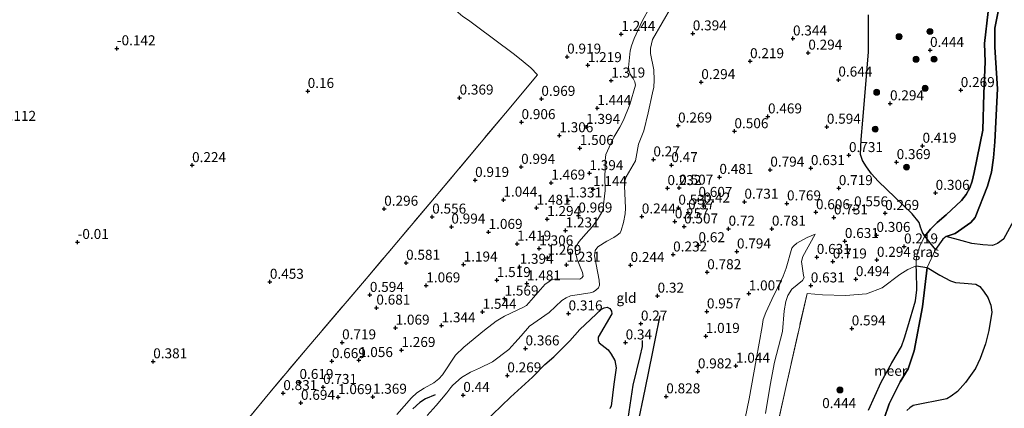
# Model space of a CAD drawing. Units: metres. Extents: x 159996 to 170008, y 537500 to 541182.
# Drawn here: x 167801 to 168047, y 539271 to 539368 of the extents above; entities that cross this region are included whole.
import ezdxf
from ezdxf.enums import TextEntityAlignment as Align

# ---------------------------------------------------------------- set-up
doc = ezdxf.new("R2010")
doc.units = ezdxf.units.M
doc.linetypes.add('IE-TERREINAFSCHEIDING', pattern=[10, 8, -2])
doc.layers.get('0').update_dxf_attribs({"lineweight": 25})
for name, color, linetype, lineweight in [('B-ME-GR-BOOM-S-B1', 93, 'Continuous', 18), ('B-ME-GW-KRUINLIJN-L-B1', 93, 'Continuous', 18), ('B-ME-GW-TEENLIJN-L-B1', 93, 'Continuous', 18), ('B-ME-IE-GRASLAND-GV-B6', 93, 'Continuous', 18), ('B-ME-IE-GRONDWERKLIJN-GROND_INGERICHT-GV-B6', 253, 'Continuous', 18), ('B-ME-IE-TERREINAFSCHEIDING-RASTERHEKWERK-L-B1', 8, 'IE-TERREINAFSCHEIDING', 18), ('B-ME-OB-WATERLIJN-L-B1', 133, 'OB-WATERLIJN', 18), ('B-ME-OG-WATER-GV-B6', 153, 'Continuous', 18)]:
    doc.layers.add(name, color=color, linetype=linetype, lineweight=lineweight)
for name, color, linetype in [('B-ME-GW-GRONDWERKLIJN-L-B1', 10, 'Continuous'), ('B-ME-GW-HOOGTEPUNT-S-B1', 10, 'Continuous'), ('B-ME-IE-MOERAS-GV-B6', 10, 'Continuous'), ('B-ME-IE-RIET-GV-B6', 10, 'Continuous'), ('B-ME-OG-BREUK-L-B1', 10, 'Continuous')]:
    doc.layers.add(name, color=color, linetype=linetype)
doc.styles.add('NLCS-ISO', font='NLCS-ISO.TTF')
doc.linetypes.add('OB-WATERLIJN', pattern='A,10,[32,NLCS.SHX,S=2,R=0,X=0,Y=0],-12', length=22)

# ---------------------------------------------------------------- blocks, each defined once
blk = doc.blocks.new('hoogtepunt')
for p, q in [((-0.5, 0), (0.5, 0)), ((0, 0.5), (0, -0.5))]:
    blk.add_line(p, q)
blk = doc.blocks.new('boom')
h = blk.add_hatch(color=256)
edge = h.paths.add_edge_path()
edge.add_arc((0, 0), 0.75, 0, 360)
blk.add_circle((0, 0), 0.75)

msp = doc.modelspace()

# ---------------------------------------------------------------- linework, layer by layer
at = {"layer": 'B-ME-GW-GRONDWERKLIJN-L-B1'}
msp.add_polyline3d([(167955.403, 539266.542, 0.822), (167957.339, 539275.738, 0.76), (167959.218, 539285.14, 0.728), (167960.24, 539290.141, 0.622), (167961.105, 539294.168, 0.635)], dxfattribs=at)
at = {"layer": 'B-ME-GW-KRUINLIJN-L-B1'}
for points in [[(167958.491, 539371.482, 1.297), (167956.547, 539368.025, 1.303), (167954.539, 539363.681, 1.303), (167953.907, 539361.85, 1.303), (167953.59, 539360.533, 1.303), (167953.41, 539358.866, 1.303), (167953.136, 539356.354, 1.303), (167953.33, 539355.502, 1.303), (167953.592, 539354.755, 1.276), (167954.323, 539353.642, 1.175), (167954.701, 539352.813, 1.175), (167954.871, 539351.965, 1.189), (167953.497, 539347.126, 1.297), (167951.861, 539343.213, 1.27), (167950.983, 539341.478, 1.27), (167949.469, 539338.932, 1.351), (167948.263, 539336.434, 1.351), (167947.497, 539334.593, 1.344), (167947.325, 539333.092, 1.344), (167947.317, 539331.08, 1.256), (167947.226, 539329.012, 1.114), (167947.258, 539325.542, 1.114), (167946.674, 539320.573, 1.114), (167945.544, 539318.587, 1.114), (167944.161, 539316.531, 1.114), (167942.472, 539314.69, 1.175), (167940.792, 539312.776, 1.216), (167940.046, 539311.65, 1.202), (167939.768, 539310.901, 1.175), (167939.824, 539310.016, 1.175), (167940.299, 539308.269, 1.067), (167941.64, 539305.059, 0.959), (167941.755, 539304.113, 0.959), (167941.453, 539303.729, 0.959), (167940.938, 539303.362, 0.986), (167934.896, 539303.423, 1.344), (167933.711, 539303.126, 1.357), (167933.141, 539302.722, 1.357), (167932.281, 539302.122, 1.357), (167927.55, 539296.786, 1.249), (167926.861, 539296.321, 1.283), (167922.058, 539294.127, 1.472), (167919.942, 539292.801, 1.472), (167917.014, 539290.566, 1.472), (167911.825, 539286.326, 1.472), (167909.786, 539284.29, 1.472), (167906.488, 539279.418, 1.337), (167905.575, 539278.361, 1.337), (167904.344, 539277.39, 1.337), (167901.904, 539276.067, 1.337), (167900.087, 539274.922, 1.513), (167898.746, 539273.637, 1.513), (167895.099, 539269.433, 1.513)], [(168013.338, 539270.544, 0.258), (168016.468, 539277.57, 0.237), (168019.152, 539282.369, 0.258), (168021.573, 539286.489, 0.501), (168022.318, 539288.658, 0.501), (168023.209, 539291.445, 0.501), (168025.086, 539297.948, 0.501), (168025.46, 539300.728, 0.453), (168025.339, 539305.343, 0.305), (168025.307, 539306.698, 0.305), (168025.274, 539308.088, 0.305), (168025.597, 539309.991, 0.305), (168026.284, 539311.919, 0.339), (168027.473, 539314.103, 0.332), (168028.849, 539315.873, 0.366), (168030.501, 539317.589, 0.366), (168032.817, 539319.512, 0.366), (168036.671, 539323.053, 0.366), (168037.776, 539324.6, 0.366), (168038.709, 539326.252, 0.366), (168039.332, 539327.917, 0.366), (168039.806, 539330.102, 0.366), (168041.967, 539340.71, 0.318), (168042.248, 539349.849, 0.163), (168042.567, 539357.83, 0.156), (168042.396, 539362.43, 0.15), (168043.333, 539370.387, -0.033)], [(167981.516, 539264.092, 0.932), (167983.393, 539273.364, 1.013), (167985.161, 539283.125, 1.06), (167986.664, 539291.522, 1.06), (167986.951, 539293.241, 1.06), (167987.546, 539295.007, 1.06), (167989.076, 539298.245, 1.047), (167991.912, 539304.07, 0.946), (167992.658, 539306.118, 0.946), (167994.105, 539311.087, 0.844), (167994.49, 539311.647, 0.844), (167995.359, 539312.353, 0.831), (167997.977, 539313.797, 0.743), (167999.971, 539314.62, 0.574)]]:
    msp.add_polyline3d(points, dxfattribs=at)
at = {"layer": 'B-ME-GW-TEENLIJN-L-B1'}
for points in [[(167963.996, 539371.741, 0.406), (167959.202, 539363.373, 0.412), (167958.622, 539361.256, 0.412), (167958.666, 539359.881, 0.412), (167959.467, 539355.805, 0.412), (167959.581, 539353.194, 0.412), (167959.493, 539351.449, 0.412), (167959.201, 539350.067, 0.412), (167958.077, 539345.036, 0.466), (167957.002, 539340.558, 0.412), (167955.985, 539338.047, 0.352), (167955.63, 539337.145, 0.352), (167955.06, 539333.912, 0.345), (167954.871, 539333.002, 0.345), (167952.58, 539328.989, 0.358), (167952.234, 539328.013, 0.399), (167952.102, 539326.78, 0.399), (167952.37, 539321.142, 0.412), (167952.304, 539319.693, 0.399), (167951.927, 539317.572, 0.365), (167951.338, 539315.529, 0.379), (167951.017, 539314.992, 0.433), (167950.31, 539314.375, 0.446), (167949.496, 539313.826, 0.446), (167947.715, 539312.866, 0.446), (167945.437, 539311.452, 0.446), (167944.764, 539310.516, 0.446), (167944.591, 539309.195, 0.446), (167945.821, 539303.142, 0.412), (167945.888, 539301.882, 0.412), (167945.601, 539301.147, 0.412), (167944.985, 539300.572, 0.412), (167944.378, 539300.223, 0.406), (167943.498, 539299.95, 0.406), (167938.619, 539299.15, 0.527), (167937.546, 539298.688, 0.547), (167936.447, 539298.027, 0.622), (167933.272, 539295.005, 0.599), (167928.356, 539291.586, 0.498), (167926.221, 539289.128, 0.499), (167924.624, 539287.405, 0.527), (167923.131, 539285.773, 0.478), (167919.078, 539282.665, 0.468), (167915.772, 539281.083, 0.48), (167913.559, 539280.095, 0.582), (167911.252, 539278.73, 0.669), (167909.092, 539276.785, 0.669), (167908.614, 539276.235, 0.615), (167907.611, 539274.903, 0.599), (167904.898, 539271.697, 0.542), (167902.664, 539269.238, 0.527)], [(167987.459, 539269.743, 0.757), (167988.636, 539276.838, 0.757), (167989.719, 539282.585, 0.757), (167991.793, 539290.284, 0.757), (167992.182, 539295.423, 0.824), (167992.595, 539297.728, 0.824), (167993.09, 539299.286, 0.811), (167994.13, 539300.869, 0.77), (167996.795, 539303.047, 0.628), (167997.147, 539303.746, 0.628), (167997.052, 539304.304, 0.628), (167996.559, 539307.744, 0.628), (167996.853, 539309.006, 0.628), (167999.971, 539314.62, 0.574)]]:
    msp.add_polyline3d(points, dxfattribs=at)
at = {"layer": 'B-ME-IE-GRASLAND-GV-B6'}
for points in [[(168030.125, 539310.776, -0.35), (168028.025, 539306.27, -0.35), (168025.307, 539306.698, 0.305), (168025.274, 539308.088, 0.305), (168025.597, 539309.991, 0.305), (168026.284, 539311.919, 0.339), (168027.473, 539314.103, 0.332), (168030.125, 539310.776, -0.35)], [(167987.812, 539254.593, 0.862), (167992.749, 539276.958, 0.849), (167997.902, 539299.766, 0.737), (168001.789, 539299.431, 0.824), (168007.546, 539299.298, 0.699), (168012.783, 539299.655, 0.499), (168016.761, 539301.198, 0.487), (168021.209, 539304.494, 0.374), (168023.155, 539305.752, 0.362), (168025.307, 539306.698, 0.305), (168025.339, 539305.343, 0.305), (168025.46, 539300.728, 0.453), (168025.086, 539297.948, 0.501), (168023.209, 539291.445, 0.501), (168022.318, 539288.658, 0.501), (168021.573, 539286.489, 0.501), (168019.152, 539282.369, 0.258), (168016.468, 539277.57, 0.237), (168013.338, 539270.544, 0.258)]]:
    msp.add_polyline3d(points, dxfattribs=at)
at = {"layer": 'B-ME-IE-GRONDWERKLIJN-GROND_INGERICHT-GV-B6'}
for points in [[(167911.646, 539369.203, 0.115), (167912.992, 539368.215, 0.162), (167915.338, 539366.494, 0.244), (167919.28, 539363.593, 0.568), (167924.529, 539359.646, 0.865), (167926.744, 539357.909, 0.952), (167928.663, 539356.312, 0.952), (167930.365, 539354.59, 0.966), (167922.294, 539344.952, 0.719), (167904.523, 539323.725, 0.456), (167887.847, 539304.051, 0.506), (167872.975, 539286.568, 0.619), (167863.186, 539274.981, 0.731), (167853.177, 539262.756, 0.631), (167845.329, 539253.479, 0.694), (167830.26, 539235.403, 0.644), (167819.566, 539222.825, 0.619), (167799.148, 539254.021, 0.138), (167778.82, 539285.035, 0.116), (167758.493, 539316.05, 0.18), (167738.165, 539347.064, 0.157), (167717.838, 539378.079, 0.222)], [(167958.491, 539371.482, 1.297), (167956.547, 539368.025, 1.303), (167954.539, 539363.681, 1.303), (167953.907, 539361.85, 1.303), (167953.59, 539360.533, 1.303), (167953.41, 539358.866, 1.303), (167953.136, 539356.354, 1.303), (167953.33, 539355.502, 1.303), (167953.592, 539354.755, 1.276), (167954.323, 539353.642, 1.175), (167954.701, 539352.813, 1.175), (167954.871, 539351.965, 1.189), (167953.497, 539347.126, 1.297), (167951.861, 539343.213, 1.27), (167950.983, 539341.478, 1.27), (167949.469, 539338.932, 1.351), (167948.263, 539336.434, 1.351), (167947.497, 539334.593, 1.344), (167947.325, 539333.092, 1.344), (167947.317, 539331.08, 1.256), (167947.226, 539329.012, 1.114), (167947.258, 539325.542, 1.114), (167946.674, 539320.573, 1.114), (167945.544, 539318.587, 1.114), (167944.161, 539316.531, 1.114), (167942.472, 539314.69, 1.175), (167940.792, 539312.776, 1.216), (167940.046, 539311.65, 1.202), (167939.768, 539310.901, 1.175), (167939.824, 539310.016, 1.175), (167940.299, 539308.269, 1.067), (167941.64, 539305.059, 0.959), (167941.755, 539304.113, 0.959), (167941.453, 539303.729, 0.959), (167940.938, 539303.362, 0.986), (167934.896, 539303.423, 1.344), (167933.711, 539303.126, 1.357), (167933.141, 539302.722, 1.357), (167932.281, 539302.122, 1.357), (167927.55, 539296.786, 1.249), (167926.861, 539296.321, 1.283), (167922.058, 539294.127, 1.472), (167919.942, 539292.801, 1.472), (167917.014, 539290.566, 1.472), (167911.825, 539286.326, 1.472), (167909.786, 539284.29, 1.472), (167906.488, 539279.418, 1.337), (167905.575, 539278.361, 1.337), (167904.344, 539277.39, 1.337), (167901.904, 539276.067, 1.337), (167900.087, 539274.922, 1.513), (167898.746, 539273.637, 1.513), (167895.099, 539269.433, 1.513)], [(167895.099, 539269.433, 1.513), (167898.746, 539273.637, 1.513), (167900.087, 539274.922, 1.513), (167901.904, 539276.067, 1.337), (167904.344, 539277.39, 1.337), (167905.575, 539278.361, 1.337), (167906.488, 539279.418, 1.337), (167909.786, 539284.29, 1.472), (167911.825, 539286.326, 1.472), (167917.014, 539290.566, 1.472), (167919.942, 539292.801, 1.472), (167922.058, 539294.127, 1.472), (167926.861, 539296.321, 1.283), (167927.55, 539296.786, 1.249), (167932.281, 539302.122, 1.357), (167933.141, 539302.722, 1.357), (167933.711, 539303.126, 1.357), (167934.896, 539303.423, 1.344), (167940.938, 539303.362, 0.986), (167941.453, 539303.729, 0.959), (167941.755, 539304.113, 0.959), (167941.64, 539305.059, 0.959), (167940.299, 539308.269, 1.067), (167939.824, 539310.016, 1.175), (167939.768, 539310.901, 1.175), (167940.046, 539311.65, 1.202), (167940.792, 539312.776, 1.216), (167942.472, 539314.69, 1.175), (167944.161, 539316.531, 1.114), (167945.544, 539318.587, 1.114), (167946.674, 539320.573, 1.114), (167947.258, 539325.542, 1.114), (167947.226, 539329.012, 1.114), (167947.317, 539331.08, 1.256), (167947.325, 539333.092, 1.344), (167947.497, 539334.593, 1.344), (167948.263, 539336.434, 1.351), (167949.469, 539338.932, 1.351), (167950.983, 539341.478, 1.27), (167951.861, 539343.213, 1.27), (167953.497, 539347.126, 1.297), (167954.871, 539351.965, 1.189), (167954.701, 539352.813, 1.175), (167954.323, 539353.642, 1.175), (167953.592, 539354.755, 1.276), (167953.33, 539355.502, 1.303), (167953.136, 539356.354, 1.303), (167953.41, 539358.866, 1.303), (167953.59, 539360.533, 1.303), (167953.907, 539361.85, 1.303), (167954.539, 539363.681, 1.303), (167956.547, 539368.025, 1.303), (167958.491, 539371.482, 1.297)], [(167902.664, 539269.238, 0.527), (167904.898, 539271.697, 0.542), (167907.611, 539274.903, 0.599), (167908.614, 539276.235, 0.615), (167909.092, 539276.785, 0.669), (167911.252, 539278.73, 0.669), (167913.559, 539280.095, 0.582), (167915.772, 539281.083, 0.48), (167919.078, 539282.665, 0.468), (167923.131, 539285.773, 0.478), (167924.624, 539287.405, 0.527), (167926.221, 539289.128, 0.499), (167928.356, 539291.586, 0.498), (167933.272, 539295.005, 0.599), (167936.447, 539298.027, 0.622), (167937.546, 539298.688, 0.547), (167938.619, 539299.15, 0.527), (167943.498, 539299.95, 0.406), (167944.378, 539300.223, 0.406), (167944.985, 539300.572, 0.412), (167945.601, 539301.147, 0.412), (167945.888, 539301.882, 0.412), (167945.821, 539303.142, 0.412), (167944.591, 539309.195, 0.446), (167944.764, 539310.516, 0.446), (167945.437, 539311.452, 0.446), (167947.715, 539312.866, 0.446), (167949.496, 539313.826, 0.446), (167950.31, 539314.375, 0.446), (167951.017, 539314.992, 0.433), (167951.338, 539315.529, 0.379), (167951.927, 539317.572, 0.365), (167952.304, 539319.693, 0.399), (167952.37, 539321.142, 0.412), (167952.102, 539326.78, 0.399), (167952.234, 539328.013, 0.399), (167952.58, 539328.989, 0.358), (167954.871, 539333.002, 0.345), (167955.06, 539333.912, 0.345), (167955.63, 539337.145, 0.352), (167955.985, 539338.047, 0.352), (167957.002, 539340.558, 0.412), (167958.077, 539345.036, 0.466), (167959.201, 539350.067, 0.412), (167959.493, 539351.449, 0.412), (167959.581, 539353.194, 0.412), (167959.467, 539355.805, 0.412), (167958.666, 539359.881, 0.412), (167958.622, 539361.256, 0.412), (167959.202, 539363.373, 0.412), (167963.996, 539371.741, 0.406)], [(167963.996, 539371.741, 0.406), (167959.202, 539363.373, 0.412), (167958.622, 539361.256, 0.412), (167958.666, 539359.881, 0.412), (167959.467, 539355.805, 0.412), (167959.581, 539353.194, 0.412), (167959.493, 539351.449, 0.412), (167959.201, 539350.067, 0.412), (167958.077, 539345.036, 0.466), (167957.002, 539340.558, 0.412), (167955.985, 539338.047, 0.352), (167955.63, 539337.145, 0.352), (167955.06, 539333.912, 0.345), (167954.871, 539333.002, 0.345), (167952.58, 539328.989, 0.358), (167952.234, 539328.013, 0.399), (167952.102, 539326.78, 0.399), (167952.37, 539321.142, 0.412), (167952.304, 539319.693, 0.399), (167951.927, 539317.572, 0.365), (167951.338, 539315.529, 0.379), (167951.017, 539314.992, 0.433), (167950.31, 539314.375, 0.446), (167949.496, 539313.826, 0.446), (167947.715, 539312.866, 0.446), (167945.437, 539311.452, 0.446), (167944.764, 539310.516, 0.446), (167944.591, 539309.195, 0.446), (167945.821, 539303.142, 0.412), (167945.888, 539301.882, 0.412), (167945.601, 539301.147, 0.412), (167944.985, 539300.572, 0.412), (167944.378, 539300.223, 0.406), (167943.498, 539299.95, 0.406), (167938.619, 539299.15, 0.527), (167937.546, 539298.688, 0.547), (167936.447, 539298.027, 0.622), (167933.272, 539295.005, 0.599), (167928.356, 539291.586, 0.498), (167926.221, 539289.128, 0.499), (167924.624, 539287.405, 0.527), (167923.131, 539285.773, 0.478), (167919.078, 539282.665, 0.468), (167915.772, 539281.083, 0.48), (167913.559, 539280.095, 0.582), (167911.252, 539278.73, 0.669), (167909.092, 539276.785, 0.669), (167908.614, 539276.235, 0.615), (167907.611, 539274.903, 0.599), (167904.898, 539271.697, 0.542), (167902.664, 539269.238, 0.527)], [(167853.177, 539262.756, 0.631), (167863.186, 539274.981, 0.731), (167872.975, 539286.568, 0.619), (167887.847, 539304.051, 0.506), (167904.523, 539323.725, 0.456), (167922.294, 539344.952, 0.719), (167930.365, 539354.59, 0.966), (167928.663, 539356.312, 0.952), (167926.744, 539357.909, 0.952), (167924.529, 539359.646, 0.865), (167919.28, 539363.593, 0.568), (167915.338, 539366.494, 0.244), (167912.992, 539368.215, 0.162), (167911.646, 539369.203, 0.115)], [(168013.344, 539369.597, 0.676), (168013.332, 539360.297, 0.676), (168012.681, 539352.093, 0.683), (168011.919, 539343.191, 0.683), (168011.459, 539338.366, 0.771), (168011.28, 539334.553, 0.771), (168011.791, 539333.111, 0.75), (168012.819, 539331.497, 0.73), (168014.092, 539329.786, 0.656), (168015.735, 539327.944, 0.46), (168024.278, 539319.736, 0.399), (168026.029, 539317.585, 0.372), (168026.386, 539316.401, 0.372), (168026.887, 539315.033, 0.372), (168027.473, 539314.103, 0.332), (168026.284, 539311.919, 0.339), (168025.597, 539309.991, 0.305), (168025.274, 539308.088, 0.305), (168025.307, 539306.698, 0.305), (168023.155, 539305.752, 0.362), (168021.209, 539304.494, 0.374), (168016.761, 539301.198, 0.487), (168012.783, 539299.655, 0.499), (168007.546, 539299.298, 0.699), (168001.789, 539299.431, 0.824), (167997.902, 539299.766, 0.737), (167992.749, 539276.958, 0.849), (167987.812, 539254.593, 0.862)], [(167987.459, 539269.743, 0.757), (167988.636, 539276.838, 0.757), (167989.719, 539282.585, 0.757), (167991.793, 539290.284, 0.757), (167992.182, 539295.423, 0.824), (167992.595, 539297.728, 0.824), (167993.09, 539299.286, 0.811), (167994.13, 539300.869, 0.77), (167996.795, 539303.047, 0.628), (167997.147, 539303.746, 0.628), (167997.052, 539304.304, 0.628), (167996.559, 539307.744, 0.628), (167996.853, 539309.006, 0.628), (167999.971, 539314.62, 0.574), (167997.977, 539313.797, 0.743), (167995.359, 539312.353, 0.831), (167994.49, 539311.647, 0.844), (167994.105, 539311.087, 0.844), (167992.658, 539306.118, 0.946), (167991.912, 539304.07, 0.946), (167989.076, 539298.245, 1.047), (167987.546, 539295.007, 1.06), (167986.951, 539293.241, 1.06), (167986.664, 539291.522, 1.06), (167985.161, 539283.125, 1.06), (167983.393, 539273.364, 1.013), (167981.516, 539264.092, 0.932)], [(167981.516, 539264.092, 0.932), (167983.393, 539273.364, 1.013), (167985.161, 539283.125, 1.06), (167986.664, 539291.522, 1.06), (167986.951, 539293.241, 1.06), (167987.546, 539295.007, 1.06), (167989.076, 539298.245, 1.047), (167991.912, 539304.07, 0.946), (167992.658, 539306.118, 0.946), (167994.105, 539311.087, 0.844), (167994.49, 539311.647, 0.844), (167995.359, 539312.353, 0.831), (167997.977, 539313.797, 0.743), (167999.971, 539314.62, 0.574), (167996.853, 539309.006, 0.628), (167996.559, 539307.744, 0.628), (167997.052, 539304.304, 0.628), (167997.147, 539303.746, 0.628), (167996.795, 539303.047, 0.628), (167994.13, 539300.869, 0.77), (167993.09, 539299.286, 0.811), (167992.595, 539297.728, 0.824), (167992.182, 539295.423, 0.824), (167991.793, 539290.284, 0.757), (167989.719, 539282.585, 0.757), (167988.636, 539276.838, 0.757), (167987.459, 539269.743, 0.757)], [(167948.493, 539270.935, 0.219), (167948.832, 539271.504, 0.219), (167949.505, 539277.055, 0.219), (167950.028, 539281.16, 0.219), (167949.705, 539282.949, 0.219), (167948.825, 539284.583, 0.219), (167948.081, 539285.627, 0.219), (167945.806, 539287.424, 0.219), (167945.517, 539287.972, 0.219), (167945.568, 539288.849, 0.219), (167948.99, 539294.668, 0.219), (167948.922, 539295.365, 0.219), (167948.48, 539295.99, 0.219), (167947.777, 539296.319, 0.219), (167947.021, 539296.19, 0.219), (167946.349, 539295.817, 0.219), (167940.948, 539290.732, 0.219), (167938.424, 539287.927, 0.219), (167934.448, 539283.942, 0.219), (167932.21, 539281.992, 0.219), (167929.107, 539278.797, 0.219), (167923.594, 539273.756, 0.219), (167916.788, 539267.302, 0.219)]]:
    msp.add_polyline3d(points, dxfattribs=at)
at = {"layer": 'B-ME-IE-MOERAS-GV-B6'}
msp.add_polyline3d([(167916.788, 539267.302, 0.219), (167923.594, 539273.756, 0.219), (167929.107, 539278.797, 0.219), (167932.21, 539281.992, 0.219), (167934.448, 539283.942, 0.219), (167938.424, 539287.927, 0.219), (167940.948, 539290.732, 0.219), (167946.349, 539295.817, 0.219), (167947.021, 539296.19, 0.219), (167947.777, 539296.319, 0.219), (167948.48, 539295.99, 0.219), (167948.922, 539295.365, 0.219), (167948.99, 539294.668, 0.219), (167945.568, 539288.849, 0.219), (167945.517, 539287.972, 0.219), (167945.806, 539287.424, 0.219), (167948.081, 539285.627, 0.219), (167948.825, 539284.583, 0.219), (167949.705, 539282.949, 0.219), (167950.028, 539281.16, 0.219), (167949.505, 539277.055, 0.219), (167948.832, 539271.504, 0.219), (167948.493, 539270.935, 0.219)], dxfattribs=at)
at = {"layer": 'B-ME-IE-RIET-GV-B6'}
for points in [[(168043.333, 539370.387, -0.033), (168042.396, 539362.43, 0.15), (168042.567, 539357.83, 0.156), (168042.248, 539349.849, 0.163), (168041.967, 539340.71, 0.318), (168039.806, 539330.102, 0.366), (168039.332, 539327.917, 0.366), (168038.709, 539326.252, 0.366), (168037.776, 539324.6, 0.366), (168036.671, 539323.053, 0.366), (168032.817, 539319.512, 0.366), (168030.501, 539317.589, 0.366), (168028.849, 539315.873, 0.366), (168027.473, 539314.103, 0.332), (168026.887, 539315.033, 0.372), (168026.386, 539316.401, 0.372), (168026.029, 539317.585, 0.372), (168024.278, 539319.736, 0.399), (168015.735, 539327.944, 0.46), (168014.092, 539329.786, 0.656), (168012.819, 539331.497, 0.73), (168011.791, 539333.111, 0.75), (168011.28, 539334.553, 0.771), (168011.459, 539338.366, 0.771), (168011.919, 539343.191, 0.683), (168012.681, 539352.093, 0.683), (168013.332, 539360.297, 0.676), (168013.344, 539369.597, 0.676)], [(168045.788, 539370.418, -0.35), (168044.997, 539366.233, -0.35), (168045.012, 539361.507, -0.35), (168045.619, 539351.08, -0.35), (168044.986, 539337.73, -0.35), (168044.619, 539333.75, -0.35), (168044.157, 539330.148, -0.35), (168043.141, 539326.654, -0.35), (168040.08, 539318.811, -0.35), (168038.951, 539317.568, -0.35), (168035.079, 539314.798, -0.35), (168032.794, 539314.02, -0.35), (168031.921, 539313.351, -0.35), (168030.125, 539310.776, -0.35), (168027.473, 539314.103, 0.332), (168028.849, 539315.873, 0.366), (168030.501, 539317.589, 0.366), (168032.817, 539319.512, 0.366), (168036.671, 539323.053, 0.366), (168037.776, 539324.6, 0.366), (168038.709, 539326.252, 0.366), (168039.332, 539327.917, 0.366), (168039.806, 539330.102, 0.366), (168041.967, 539340.71, 0.318), (168042.248, 539349.849, 0.163), (168042.567, 539357.83, 0.156), (168042.396, 539362.43, 0.15), (168043.333, 539370.387, -0.033)], [(168051.581, 539321.487, -0.35), (168047.123, 539313.364, -0.35), (168045.675, 539312.268, -0.35), (168044.371, 539311.79, -0.35), (168041.966, 539311.935, -0.35), (168039.26, 539312.258, -0.35), (168036.764, 539312.984, -0.35), (168032.794, 539314.02, -0.35), (168035.079, 539314.798, -0.35), (168038.951, 539317.568, -0.35), (168040.08, 539318.811, -0.35), (168043.141, 539326.654, -0.35), (168044.157, 539330.148, -0.35), (168044.619, 539333.75, -0.35), (168044.986, 539337.73, -0.35), (168045.619, 539351.08, -0.35), (168045.012, 539361.507, -0.35), (168044.997, 539366.233, -0.35), (168045.788, 539370.418, -0.35)], [(168013.338, 539270.544, 0.258), (168016.468, 539277.57, 0.237), (168019.152, 539282.369, 0.258), (168021.573, 539286.489, 0.501), (168022.318, 539288.658, 0.501), (168023.209, 539291.445, 0.501), (168025.086, 539297.948, 0.501), (168025.46, 539300.728, 0.453), (168025.339, 539305.343, 0.305), (168025.307, 539306.698, 0.305), (168028.025, 539306.27, -0.35)], [(168028.025, 539306.27, -0.35), (168026.848, 539296.406, -0.35), (168024.772, 539285.375, -0.35), (168023.235, 539280.927, -0.35), (168021.221, 539277.603, -0.35), (168018.517, 539272.088, -0.35), (168017.281, 539268.445, -0.35)], [(168017.281, 539268.445, -0.35), (168018.517, 539272.088, -0.35), (168021.221, 539277.603, -0.35), (168023.235, 539280.927, -0.35), (168024.772, 539285.375, -0.35), (168026.848, 539296.406, -0.35), (168028.025, 539306.27, -0.35), (168031.242, 539304.325, -0.35), (168033.857, 539302.917, -0.35), (168035.11, 539302.517, -0.35), (168037.316, 539302.399, -0.35), (168040.221, 539302.11, -0.35), (168041.253, 539301.561, -0.35), (168042.163, 539300.389, -0.35), (168043.247, 539298.752, -0.35), (168044.009, 539296.877, -0.35), (168044.281, 539295.074, -0.35), (168043.483, 539290.483, -0.35), (168042.628, 539287.197, -0.35), (168041.322, 539283.507, -0.35), (168040.103, 539280.94, -0.35), (168037.624, 539277.503, -0.35), (168035.665, 539275.199, -0.35), (168034.083, 539274.032, -0.35), (168032.97, 539273.362, -0.35), (168024.556, 539271.704, -0.35), (168023.659, 539271.159, -0.35), (168022.933, 539270.45, -0.35)]]:
    msp.add_polyline3d(points, dxfattribs=at)
at = {"layer": 'B-ME-IE-TERREINAFSCHEIDING-RASTERHEKWERK-L-B1'}
for points in [[(167909.872, 539370.634, -0.059), (167911.646, 539369.203, 0.115), (167912.992, 539368.215, 0.162), (167915.338, 539366.494, 0.244), (167919.28, 539363.593, 0.568), (167924.529, 539359.646, 0.865), (167926.744, 539357.909, 0.952), (167928.663, 539356.312, 0.952), (167930.365, 539354.59, 0.966), (167922.294, 539344.952, 0.719), (167904.523, 539323.725, 0.456), (167887.847, 539304.051, 0.506), (167872.975, 539286.568, 0.619), (167863.186, 539274.981, 0.731), (167853.177, 539262.756, 0.631), (167845.329, 539253.479, 0.694), (167830.26, 539235.403, 0.644), (167819.566, 539222.825, 0.619)], [(168001.789, 539299.431, 0.824), (167997.902, 539299.766, 0.737), (167992.749, 539276.958, 0.849), (167987.812, 539254.593, 0.862), (167983.534, 539241.106, 0.862), (167979.108, 539228.442, 0.874), (167973.344, 539212.896, 0.874), (167968.949, 539202.72, 0.899), (167961.465, 539186.91, 0.862), (167956.617, 539177.649, 0.862), (167953.573, 539171.665, 0.787), (167952.181, 539169.344, 0.762), (167949.02, 539163.172, 0.674), (167946.311, 539158.743, 0.749), (167943.852, 539155.685, 0.812), (167936.749, 539147.057, 0.924), (167929.379, 539138.39, 1.024), (167922.433, 539129.892, 0.874), (167914.596, 539121.162, 0.862), (167912.06, 539118.986, 0.862), (167909.35, 539116.831, 0.874)]]:
    msp.add_polyline3d(points, dxfattribs=at)
at = {"layer": 'B-ME-OB-WATERLIJN-L-B1'}
msp.add_polyline3d([(168045.788, 539370.418, -0.35), (168044.997, 539366.233, -0.35), (168045.012, 539361.507, -0.35), (168045.619, 539351.08, -0.35), (168044.986, 539337.73, -0.35), (168044.619, 539333.75, -0.35), (168044.157, 539330.148, -0.35), (168043.141, 539326.654, -0.35), (168040.08, 539318.811, -0.35), (168038.951, 539317.568, -0.35), (168035.079, 539314.798, -0.35), (168032.794, 539314.02, -0.35), (168031.921, 539313.351, -0.35), (168030.125, 539310.776, -0.35), (168028.025, 539306.27, -0.35), (168026.848, 539296.406, -0.35), (168024.772, 539285.375, -0.35), (168023.235, 539280.927, -0.35), (168021.221, 539277.603, -0.35), (168018.517, 539272.088, -0.35), (168017.281, 539268.445, -0.35)], dxfattribs=at)
at = {"layer": 'B-ME-OG-BREUK-L-B1'}
for points in [[(167949.096, 539249.854, 0.77), (167950.447, 539256.54, 0.613), (167950.778, 539261.238, 0.42), (167951.622, 539263.244, 0.376), (167953.03, 539268.477, 0.457), (167954.284, 539276.835, 0.438), (167956.075, 539283.954, 0.42), (167956.643, 539286.451, 0.363), (167956.66, 539287.954, 0.382)], [(167904.658, 539274.415, 0.774), (167902.25, 539273.361, 0.961), (167900.826, 539272.456, 1.011), (167899.094, 539270.882, 1.03)]]:
    msp.add_polyline3d(points, dxfattribs=at)
at = {"layer": 'B-ME-OG-WATER-GV-B6'}
msp.add_polyline3d([(168022.933, 539270.45, -0.35), (168023.659, 539271.159, -0.35), (168024.556, 539271.704, -0.35), (168032.97, 539273.362, -0.35), (168034.083, 539274.032, -0.35), (168035.665, 539275.199, -0.35), (168037.624, 539277.503, -0.35), (168040.103, 539280.94, -0.35), (168041.322, 539283.507, -0.35), (168042.628, 539287.197, -0.35), (168043.483, 539290.483, -0.35), (168044.281, 539295.074, -0.35), (168044.009, 539296.877, -0.35), (168043.247, 539298.752, -0.35), (168042.163, 539300.389, -0.35), (168041.253, 539301.561, -0.35), (168040.221, 539302.11, -0.35), (168037.316, 539302.399, -0.35), (168035.11, 539302.517, -0.35), (168033.857, 539302.917, -0.35), (168031.242, 539304.325, -0.35), (168028.025, 539306.27, -0.35), (168030.125, 539310.776, -0.35), (168031.921, 539313.351, -0.35), (168032.794, 539314.02, -0.35), (168036.764, 539312.984, -0.35), (168039.26, 539312.258, -0.35), (168041.966, 539311.935, -0.35), (168044.371, 539311.79, -0.35), (168045.675, 539312.268, -0.35), (168047.123, 539313.364, -0.35), (168051.581, 539321.487, -0.35)], dxfattribs=at)

# ---------------------------------------------------------------- block references
at = {"layer": 'B-ME-GR-BOOM-S-B1', "rotation": 90}
for p in [(168028.734, 539365.406, 0.421), (168020.978, 539364.112, 0.313), (168025.244, 539358.438, 0.421), (168029.757, 539358.471, 0.489), (168015.364, 539350.173, 0.583), (168027.524, 539351.186, 0.421), (168015.005, 539340.941, 0.354), (168022.848, 539331.419, 0.489), (168006.155, 539275.597, 0.489)]:
    msp.add_blockref('boom', p, dxfattribs=at)
at = {"layer": 'B-ME-GW-HOOGTEPUNT-S-B1', "rotation": 90}
for p in [(167951.343, 539364.777, 1.244), (167951.343, 539364.777, 1.244), (167969.265, 539364.913, 0.394), (167969.265, 539364.913, 0.394), (167994.388, 539363.637, 0.344), (167994.388, 539363.637, 0.344), (167824.866, 539361.172, -0.142), (167824.866, 539361.172, -0.142), (167998.228, 539360.085, 0.294), (167998.228, 539360.085, 0.294), (168028.746, 539360.752, 0.444), (168028.746, 539360.752, 0.444), (167937.764, 539359.094, 0.919), (167937.764, 539359.094, 0.919), (167983.62, 539357.94, 0.219), (167983.62, 539357.94, 0.219), (167942.951, 539356.951, 1.219), (167942.951, 539356.951, 1.219), (167948.808, 539353.089, 1.319), (167948.808, 539353.089, 1.319), (167971.393, 539352.693, 0.294), (167971.393, 539352.693, 0.294), (168005.758, 539353.338, 0.644), (168005.758, 539353.338, 0.644), (167872.711, 539350.486, 0.16), (167872.711, 539350.486, 0.16), (168036.444, 539350.701, 0.269), (168036.444, 539350.701, 0.269), (167910.787, 539348.828, 0.369), (167910.787, 539348.828, 0.369), (167931.294, 539348.497, 0.969), (167931.294, 539348.497, 0.969), (168018.711, 539347.398, 0.294), (168018.711, 539347.398, 0.294), (167945.332, 539346.217, 1.444), (167945.332, 539346.217, 1.444), (167926.322, 539342.677, 0.906), (167926.322, 539342.677, 0.906), (167988.119, 539344.105, 0.469), (167988.119, 539344.105, 0.469), (167942.531, 539341.482, 1.394), (167942.531, 539341.482, 1.394), (167965.579, 539341.819, 0.269), (167965.579, 539341.819, 0.269), (167979.707, 539340.4, 0.506), (167979.707, 539340.4, 0.506), (168002.875, 539341.523, 0.594), (168002.875, 539341.523, 0.594), (167935.806, 539339.389, 1.306), (167935.806, 539339.389, 1.306), (167940.937, 539336.204, 1.506), (167940.937, 539336.204, 1.506), (168026.861, 539336.757, 0.419), (168026.861, 539336.757, 0.419), (167959.39, 539333.345, 0.27), (167959.39, 539333.345, 0.27), (168008.425, 539334.417, 0.731), (168008.425, 539334.417, 0.731), (168020.377, 539332.657, 0.369), (168020.377, 539332.657, 0.369), (167843.727, 539331.897, 0.224), (167843.727, 539331.897, 0.224), (167926.23, 539331.47, 0.994), (167926.23, 539331.47, 0.994), (167963.888, 539331.903, 0.47), (167963.888, 539331.903, 0.47), (167988.698, 539330.774, 0.794), (167988.698, 539330.774, 0.794), (167998.881, 539331.157, 0.631), (167998.881, 539331.157, 0.631), (167914.69, 539328.193, 0.919), (167914.69, 539328.193, 0.919), (167933.772, 539327.523, 1.469), (167933.772, 539327.523, 1.469), (167943.351, 539329.886, 1.394), (167943.351, 539329.886, 1.394), (167975.935, 539328.95, 0.481), (167975.935, 539328.95, 0.481), (167944.257, 539325.887, 1.144), (167944.257, 539325.887, 1.144), (167962.913, 539326.148, 0.232), (167962.913, 539326.148, 0.232), (167965.869, 539326.269, 0.507), (167965.869, 539326.269, 0.507), (168005.873, 539326.134, 0.719), (168005.873, 539326.134, 0.719), (168030.151, 539324.955, 0.306), (168030.151, 539324.955, 0.306), (167921.782, 539323.265, 1.044), (167921.782, 539323.265, 1.044), (167938.004, 539323.054, 1.331), (167938.004, 539323.054, 1.331), (167970.681, 539323.194, 0.607), (167970.681, 539323.194, 0.607), (167982.21, 539322.739, 0.731), (167982.21, 539322.739, 0.731), (167891.901, 539320.976, 0.296), (167891.901, 539320.976, 0.296), (167930.099, 539321.224, 1.481), (167930.099, 539321.224, 1.481), (167965.651, 539321.241, 0.532), (167965.651, 539321.241, 0.532), (167968.096, 539320.069, 0.37), (167968.096, 539320.069, 0.37), (167971.991, 539321.772, 0.42), (167971.991, 539321.772, 0.42), (167992.883, 539322.314, 0.769), (167992.883, 539322.314, 0.769), (168000.147, 539320.106, 0.606), (168000.147, 539320.106, 0.606), (168009.698, 539320.822, 0.556), (168009.698, 539320.822, 0.556), (167903.929, 539319.013, 0.556), (167903.929, 539319.013, 0.556), (167932.758, 539318.406, 1.294), (167932.758, 539318.406, 1.294), (167940.574, 539319.282, 0.969), (167940.574, 539319.282, 0.969), (167956.478, 539319.034, 0.244), (167956.478, 539319.034, 0.244), (167964.758, 539317.819, 0.257), (167964.758, 539317.819, 0.257), (168004.657, 539318.806, 0.731), (168004.657, 539318.806, 0.731), (168017.492, 539319.92, 0.269), (168017.492, 539319.92, 0.269), (167908.738, 539316.506, 0.994), (167908.738, 539316.506, 0.994), (167918.069, 539315.175, 1.069), (167918.069, 539315.175, 1.069), (167937.369, 539315.548, 1.231), (167937.369, 539315.548, 1.231), (167967.085, 539316.54, 0.507), (167967.085, 539316.54, 0.507), (167978.233, 539315.973, 0.72), (167978.233, 539315.973, 0.72), (167989.092, 539315.989, 0.781), (167989.092, 539315.989, 0.781), (167815.034, 539312.651, -0.01), (167815.034, 539312.651, -0.01), (168007.393, 539312.896, 0.631), (168007.393, 539312.896, 0.631), (168015.319, 539314.414, 0.306), (168015.319, 539314.414, 0.306), (167925.225, 539312.243, 1.419), (167925.225, 539312.243, 1.419), (167930.775, 539311.049, 1.306), (167930.775, 539311.049, 1.306), (167970.689, 539311.837, 0.62), (167970.689, 539311.837, 0.62), (167980.334, 539310.275, 0.794), (167980.334, 539310.275, 0.794), (168022.225, 539311.531, 0.219), (168022.225, 539311.531, 0.219), (167932.808, 539308.677, 1.269), (167932.808, 539308.677, 1.269), (167964.339, 539309.51, 0.232), (167964.339, 539309.51, 0.232), (168000.348, 539308.906, 0.631), (168000.348, 539308.906, 0.631), (168004.37, 539307.766, 0.719), (168004.37, 539307.766, 0.719), (168015.432, 539308.172, 0.294), (168015.432, 539308.172, 0.294), (167897.384, 539307.442, 0.581), (167897.384, 539307.442, 0.581), (167911.812, 539306.998, 1.194), (167911.812, 539306.998, 1.194), (167925.859, 539306.434, 1.394), (167925.859, 539306.434, 1.394), (167937.619, 539306.931, 1.231), (167937.619, 539306.931, 1.231), (167953.659, 539306.883, 0.244), (167953.659, 539306.883, 0.244), (167920.126, 539303.112, 1.519), (167920.126, 539303.112, 1.519), (167972.887, 539305.075, 0.782), (167972.887, 539305.075, 0.782), (168010.149, 539303.337, 0.494), (168010.149, 539303.337, 0.494), (167863.234, 539302.677, 0.453), (167863.234, 539302.677, 0.453), (167902.452, 539301.774, 1.069), (167902.452, 539301.774, 1.069), (167927.689, 539302.271, 1.481), (167927.689, 539302.271, 1.481), (167998.844, 539301.763, 0.631), (167998.844, 539301.763, 0.631), (167888.301, 539299.394, 0.594), (167888.301, 539299.394, 0.594), (167922.058, 539298.475, 1.569), (167922.058, 539298.475, 1.569), (167960.438, 539299.205, 0.32), (167960.438, 539299.205, 0.32), (167983.292, 539299.778, 1.007), (167983.292, 539299.778, 1.007), (167889.933, 539296.209, 0.681), (167889.933, 539296.209, 0.681), (167916.568, 539295.154, 1.544), (167916.568, 539295.154, 1.544), (167938.12, 539294.755, 0.316), (167938.12, 539294.755, 0.316), (167972.807, 539295.259, 0.957), (167972.807, 539295.259, 0.957), (167894.754, 539291.189, 1.069), (167894.754, 539291.189, 1.069), (167906.289, 539291.778, 1.344), (167906.289, 539291.778, 1.344), (167956.258, 539292.212, 0.27), (167956.258, 539292.212, 0.27), (168009.108, 539291.002, 0.594), (168009.108, 539291.002, 0.594), (167972.522, 539289.118, 1.019), (167972.522, 539289.118, 1.019), (167881.339, 539287.515, 0.719), (167881.339, 539287.515, 0.719), (167896.223, 539285.59, 1.269), (167896.223, 539285.59, 1.269), (167927.326, 539285.987, 0.366), (167927.326, 539285.987, 0.366), (167952.433, 539287.482, 0.34), (167952.433, 539287.482, 0.34), (167885.559, 539283.065, 1.056), (167885.559, 539283.065, 1.056), (167833.99, 539282.756, 0.381), (167833.99, 539282.756, 0.381), (167878.769, 539282.8, 0.669), (167878.769, 539282.8, 0.669), (167980.086, 539281.644, 1.044), (167980.086, 539281.644, 1.044), (167922.768, 539279.239, 0.269), (167922.768, 539279.239, 0.269), (167970.545, 539280.229, 0.982), (167970.545, 539280.229, 0.982), (167870.657, 539277.576, 0.619), (167870.657, 539277.576, 0.619), (167876.569, 539276.327, 0.731), (167876.569, 539276.327, 0.731), (167866.599, 539274.786, 0.831), (167866.599, 539274.786, 0.831), (167880.318, 539273.783, 1.069), (167880.318, 539273.783, 1.069), (167889.068, 539273.878, 1.369), (167889.068, 539273.878, 1.369), (167911.725, 539274.332, 0.44), (167911.725, 539274.332, 0.44), (167962.618, 539273.982, 0.828), (167962.618, 539273.982, 0.828), (167871.033, 539272.351, 0.694), (167871.033, 539272.351, 0.694)]:
    msp.add_blockref('hoogtepunt', p, dxfattribs=at)

# ---------------------------------------------------------------- texts
at = {"layer": 'B-ME-GW-HOOGTEPUNT-S-B1', "ltscale": 0.2, "style": 'NLCS-ISO'}
for s, p in [('1.244', (167951.343, 539364.777, 1.244)), ('1.244', (167951.343, 539364.777, 1.244)), ('0.394', (167969.265, 539364.913, 0.394)), ('0.394', (167969.265, 539364.913, 0.394)), ('0.344', (167994.388, 539363.637, 0.344)), ('0.344', (167994.388, 539363.637, 0.344)), ('-0.142', (167824.866, 539361.172, -0.142)), ('-0.142', (167824.866, 539361.172, -0.142)), ('0.294', (167998.228, 539360.085, 0.294)), ('0.294', (167998.228, 539360.085, 0.294)), ('0.444', (168028.746, 539360.752, 0.444)), ('0.444', (168028.746, 539360.752, 0.444)), ('0.919', (167937.764, 539359.094, 0.919)), ('0.919', (167937.764, 539359.094, 0.919)), ('1.219', (167942.951, 539356.951, 1.219)), ('1.219', (167942.951, 539356.951, 1.219)), ('0.219', (167983.62, 539357.94, 0.219)), ('0.219', (167983.62, 539357.94, 0.219)), ('1.319', (167948.808, 539353.089, 1.319)), ('1.319', (167948.808, 539353.089, 1.319)), ('0.294', (167971.393, 539352.693, 0.294)), ('0.294', (167971.393, 539352.693, 0.294)), ('0.644', (168005.758, 539353.338, 0.644)), ('0.644', (168005.758, 539353.338, 0.644)), ('0.16', (167872.711, 539350.486, 0.16)), ('0.16', (167872.711, 539350.486, 0.16)), ('0.269', (168036.444, 539350.701, 0.269)), ('0.269', (168036.444, 539350.701, 0.269)), ('0.369', (167910.787, 539348.828, 0.369)), ('0.369', (167910.787, 539348.828, 0.369)), ('0.969', (167931.294, 539348.497, 0.969)), ('0.969', (167931.294, 539348.497, 0.969)), ('0.294', (168018.711, 539347.398, 0.294)), ('0.294', (168018.711, 539347.398, 0.294)), ('1.444', (167945.332, 539346.217, 1.444)), ('1.444', (167945.332, 539346.217, 1.444)), ('-0.112', (167794.919, 539342.238, -0.112)), ('-0.112', (167794.919, 539342.238, -0.112)), ('0.906', (167926.322, 539342.677, 0.906)), ('0.906', (167926.322, 539342.677, 0.906)), ('0.469', (167988.119, 539344.105, 0.469)), ('0.469', (167988.119, 539344.105, 0.469)), ('1.394', (167942.531, 539341.482, 1.394)), ('1.394', (167942.531, 539341.482, 1.394)), ('0.269', (167965.579, 539341.819, 0.269)), ('0.269', (167965.579, 539341.819, 0.269)), ('0.506', (167979.707, 539340.4, 0.506)), ('0.506', (167979.707, 539340.4, 0.506)), ('0.594', (168002.875, 539341.523, 0.594)), ('0.594', (168002.875, 539341.523, 0.594)), ('1.306', (167935.806, 539339.389, 1.306)), ('1.306', (167935.806, 539339.389, 1.306)), ('1.506', (167940.937, 539336.204, 1.506)), ('1.506', (167940.937, 539336.204, 1.506)), ('0.419', (168026.861, 539336.757, 0.419)), ('0.419', (168026.861, 539336.757, 0.419)), ('0.27', (167959.39, 539333.345, 0.27)), ('0.27', (167959.39, 539333.345, 0.27)), ('0.731', (168008.425, 539334.417, 0.731)), ('0.731', (168008.425, 539334.417, 0.731)), ('0.369', (168020.377, 539332.657, 0.369)), ('0.369', (168020.377, 539332.657, 0.369)), ('0.224', (167843.727, 539331.897, 0.224)), ('0.224', (167843.727, 539331.897, 0.224)), ('0.994', (167926.23, 539331.47, 0.994)), ('0.994', (167926.23, 539331.47, 0.994)), ('1.394', (167943.351, 539329.886, 1.394)), ('1.394', (167943.351, 539329.886, 1.394)), ('0.47', (167963.888, 539331.903, 0.47)), ('0.47', (167963.888, 539331.903, 0.47)), ('0.794', (167988.698, 539330.774, 0.794)), ('0.794', (167988.698, 539330.774, 0.794)), ('0.631', (167998.881, 539331.157, 0.631)), ('0.631', (167998.881, 539331.157, 0.631)), ('0.919', (167914.69, 539328.193, 0.919)), ('0.919', (167914.69, 539328.193, 0.919)), ('1.469', (167933.772, 539327.523, 1.469)), ('1.469', (167933.772, 539327.523, 1.469)), ('0.481', (167975.935, 539328.95, 0.481)), ('0.481', (167975.935, 539328.95, 0.481)), ('1.144', (167944.257, 539325.887, 1.144)), ('1.144', (167944.257, 539325.887, 1.144)), ('0.232', (167962.913, 539326.148, 0.232)), ('0.232', (167962.913, 539326.148, 0.232)), ('0.507', (167965.869, 539326.269, 0.507)), ('0.507', (167965.869, 539326.269, 0.507)), ('0.719', (168005.873, 539326.134, 0.719)), ('0.719', (168005.873, 539326.134, 0.719)), ('0.306', (168030.151, 539324.955, 0.306)), ('0.306', (168030.151, 539324.955, 0.306)), ('1.044', (167921.782, 539323.265, 1.044)), ('1.044', (167921.782, 539323.265, 1.044)), ('1.331', (167938.004, 539323.054, 1.331)), ('1.331', (167938.004, 539323.054, 1.331)), ('0.607', (167970.681, 539323.194, 0.607)), ('0.607', (167970.681, 539323.194, 0.607)), ('0.731', (167982.21, 539322.739, 0.731)), ('0.731', (167982.21, 539322.739, 0.731)), ('0.769', (167992.883, 539322.314, 0.769)), ('0.769', (167992.883, 539322.314, 0.769)), ('0.296', (167891.901, 539320.976, 0.296)), ('0.296', (167891.901, 539320.976, 0.296)), ('1.481', (167930.099, 539321.224, 1.481)), ('1.481', (167930.099, 539321.224, 1.481)), ('0.532', (167965.651, 539321.241, 0.532)), ('0.532', (167965.651, 539321.241, 0.532)), ('0.37', (167968.096, 539320.069, 0.37)), ('0.37', (167968.096, 539320.069, 0.37)), ('0.42', (167971.991, 539321.772, 0.42)), ('0.42', (167971.991, 539321.772, 0.42)), ('0.606', (168000.147, 539320.106, 0.606)), ('0.606', (168000.147, 539320.106, 0.606)), ('0.556', (168009.698, 539320.822, 0.556)), ('0.556', (168009.698, 539320.822, 0.556)), ('0.269', (168017.492, 539319.92, 0.269)), ('0.269', (168017.492, 539319.92, 0.269)), ('0.556', (167903.929, 539319.013, 0.556)), ('0.556', (167903.929, 539319.013, 0.556)), ('1.294', (167932.758, 539318.406, 1.294)), ('1.294', (167932.758, 539318.406, 1.294)), ('0.969', (167940.574, 539319.282, 0.969)), ('0.969', (167940.574, 539319.282, 0.969)), ('0.244', (167956.478, 539319.034, 0.244)), ('0.244', (167956.478, 539319.034, 0.244)), ('0.257', (167964.758, 539317.819, 0.257)), ('0.257', (167964.758, 539317.819, 0.257)), ('0.731', (168004.657, 539318.806, 0.731)), ('0.731', (168004.657, 539318.806, 0.731)), ('0.994', (167908.738, 539316.506, 0.994)), ('0.994', (167908.738, 539316.506, 0.994)), ('1.069', (167918.069, 539315.175, 1.069)), ('1.069', (167918.069, 539315.175, 1.069)), ('1.231', (167937.369, 539315.548, 1.231)), ('1.231', (167937.369, 539315.548, 1.231)), ('0.507', (167967.085, 539316.54, 0.507)), ('0.507', (167967.085, 539316.54, 0.507)), ('0.72', (167978.233, 539315.973, 0.72)), ('0.72', (167978.233, 539315.973, 0.72)), ('0.781', (167989.092, 539315.989, 0.781)), ('0.781', (167989.092, 539315.989, 0.781)), ('-0.01', (167815.034, 539312.651, -0.01)), ('-0.01', (167815.034, 539312.651, -0.01)), ('0.631', (168007.393, 539312.896, 0.631)), ('0.631', (168007.393, 539312.896, 0.631)), ('0.306', (168015.319, 539314.414, 0.306)), ('0.306', (168015.319, 539314.414, 0.306)), ('1.419', (167925.225, 539312.243, 1.419)), ('1.419', (167925.225, 539312.243, 1.419)), ('1.306', (167930.775, 539311.049, 1.306)), ('1.306', (167930.775, 539311.049, 1.306)), ('0.62', (167970.689, 539311.837, 0.62)), ('0.62', (167970.689, 539311.837, 0.62)), ('0.794', (167980.334, 539310.275, 0.794)), ('0.794', (167980.334, 539310.275, 0.794)), ('0.219', (168022.225, 539311.531, 0.219)), ('0.219', (168022.225, 539311.531, 0.219)), ('0.581', (167897.384, 539307.442, 0.581)), ('0.581', (167897.384, 539307.442, 0.581)), ('1.269', (167932.808, 539308.677, 1.269)), ('1.269', (167932.808, 539308.677, 1.269)), ('0.232', (167964.339, 539309.51, 0.232)), ('0.232', (167964.339, 539309.51, 0.232)), ('0.631', (168000.348, 539308.906, 0.631)), ('0.631', (168000.348, 539308.906, 0.631)), ('0.719', (168004.37, 539307.766, 0.719)), ('0.719', (168004.37, 539307.766, 0.719)), ('0.294', (168015.432, 539308.172, 0.294)), ('0.294', (168015.432, 539308.172, 0.294)), ('1.194', (167911.812, 539306.998, 1.194)), ('1.194', (167911.812, 539306.998, 1.194)), ('1.394', (167925.859, 539306.434, 1.394)), ('1.394', (167925.859, 539306.434, 1.394)), ('1.231', (167937.619, 539306.931, 1.231)), ('1.231', (167937.619, 539306.931, 1.231)), ('0.244', (167953.659, 539306.883, 0.244)), ('0.244', (167953.659, 539306.883, 0.244)), ('0.782', (167972.887, 539305.075, 0.782)), ('0.782', (167972.887, 539305.075, 0.782)), ('0.453', (167863.234, 539302.677, 0.453)), ('0.453', (167863.234, 539302.677, 0.453)), ('1.519', (167920.126, 539303.112, 1.519)), ('1.519', (167920.126, 539303.112, 1.519)), ('0.494', (168010.149, 539303.337, 0.494)), ('0.494', (168010.149, 539303.337, 0.494)), ('1.069', (167902.452, 539301.774, 1.069)), ('1.069', (167902.452, 539301.774, 1.069)), ('1.481', (167927.689, 539302.271, 1.481)), ('1.481', (167927.689, 539302.271, 1.481)), ('0.631', (167998.844, 539301.763, 0.631)), ('0.631', (167998.844, 539301.763, 0.631)), ('0.594', (167888.301, 539299.394, 0.594)), ('0.594', (167888.301, 539299.394, 0.594)), ('1.569', (167922.058, 539298.475, 1.569)), ('1.569', (167922.058, 539298.475, 1.569)), ('0.32', (167960.438, 539299.205, 0.32)), ('0.32', (167960.438, 539299.205, 0.32)), ('1.007', (167983.292, 539299.778, 1.007)), ('1.007', (167983.292, 539299.778, 1.007)), ('0.681', (167889.933, 539296.209, 0.681)), ('0.681', (167889.933, 539296.209, 0.681)), ('1.544', (167916.568, 539295.154, 1.544)), ('1.544', (167916.568, 539295.154, 1.544)), ('0.957', (167972.807, 539295.259, 0.957)), ('0.957', (167972.807, 539295.259, 0.957)), ('0.316', (167938.12, 539294.755, 0.316)), ('0.316', (167938.12, 539294.755, 0.316)), ('1.069', (167894.754, 539291.189, 1.069)), ('1.069', (167894.754, 539291.189, 1.069)), ('1.344', (167906.289, 539291.778, 1.344)), ('1.344', (167906.289, 539291.778, 1.344)), ('0.27', (167956.258, 539292.212, 0.27)), ('0.27', (167956.258, 539292.212, 0.27)), ('0.594', (168009.108, 539291.002, 0.594)), ('0.594', (168009.108, 539291.002, 0.594)), ('1.019', (167972.522, 539289.118, 1.019)), ('1.019', (167972.522, 539289.118, 1.019)), ('0.719', (167881.339, 539287.515, 0.719)), ('0.719', (167881.339, 539287.515, 0.719)), ('1.269', (167896.223, 539285.59, 1.269)), ('1.269', (167896.223, 539285.59, 1.269)), ('0.366', (167927.326, 539285.987, 0.366)), ('0.366', (167927.326, 539285.987, 0.366)), ('0.34', (167952.433, 539287.482, 0.34)), ('0.34', (167952.433, 539287.482, 0.34)), ('0.381', (167833.99, 539282.756, 0.381)), ('0.381', (167833.99, 539282.756, 0.381)), ('0.669', (167878.769, 539282.8, 0.669)), ('0.669', (167878.769, 539282.8, 0.669)), ('1.056', (167885.559, 539283.065, 1.056)), ('1.056', (167885.559, 539283.065, 1.056)), ('0.982', (167970.545, 539280.229, 0.982)), ('0.982', (167970.545, 539280.229, 0.982)), ('1.044', (167980.086, 539281.644, 1.044)), ('1.044', (167980.086, 539281.644, 1.044)), ('0.269', (167922.768, 539279.239, 0.269)), ('0.269', (167922.768, 539279.239, 0.269)), ('0.619', (167870.657, 539277.576, 0.619)), ('0.619', (167870.657, 539277.576, 0.619)), ('0.731', (167876.569, 539276.327, 0.731)), ('0.731', (167876.569, 539276.327, 0.731)), ('0.831', (167866.599, 539274.786, 0.831)), ('0.831', (167866.599, 539274.786, 0.831)), ('1.069', (167880.318, 539273.783, 1.069)), ('1.069', (167880.318, 539273.783, 1.069)), ('1.369', (167889.068, 539273.878, 1.369)), ('1.369', (167889.068, 539273.878, 1.369)), ('0.44', (167911.725, 539274.332, 0.44)), ('0.44', (167911.725, 539274.332, 0.44)), ('0.828', (167962.618, 539273.982, 0.828)), ('0.828', (167962.618, 539273.982, 0.828)), ('0.694', (167871.033, 539272.351, 0.694)), ('0.694', (167871.033, 539272.351, 0.694)), ('0.444', (168001.705, 539270.283, 0.444)), ('0.444', (168001.705, 539270.283, 0.444))]:
    msp.add_text(s, height=2.5, dxfattribs=at).set_placement(p, align=Align.BOTTOM_LEFT)
at = {"layer": 'B-ME-IE-GRASLAND-GV-B6', "ltscale": 0.2, "style": 'NLCS-ISO'}
msp.add_text('gras', height=2.5, dxfattribs=at).set_placement((168027.7, 539310.186), align=Align.MIDDLE_CENTER)
at = {"layer": 'B-ME-IE-GRONDWERKLIJN-GROND_INGERICHT-GV-B6', "ltscale": 0.2, "style": 'NLCS-ISO'}
msp.add_text('gld', height=2.5, dxfattribs=at).set_placement((167952.632, 539298.665), align=Align.MIDDLE_CENTER)
at = {"layer": 'B-ME-OG-WATER-GV-B6', "ltscale": 0.2, "style": 'NLCS-ISO'}
msp.add_text('meer', height=2.5, dxfattribs=at).set_placement((168018.866, 539280.401), align=Align.MIDDLE_CENTER)

doc.saveas('drawing.dxf')
